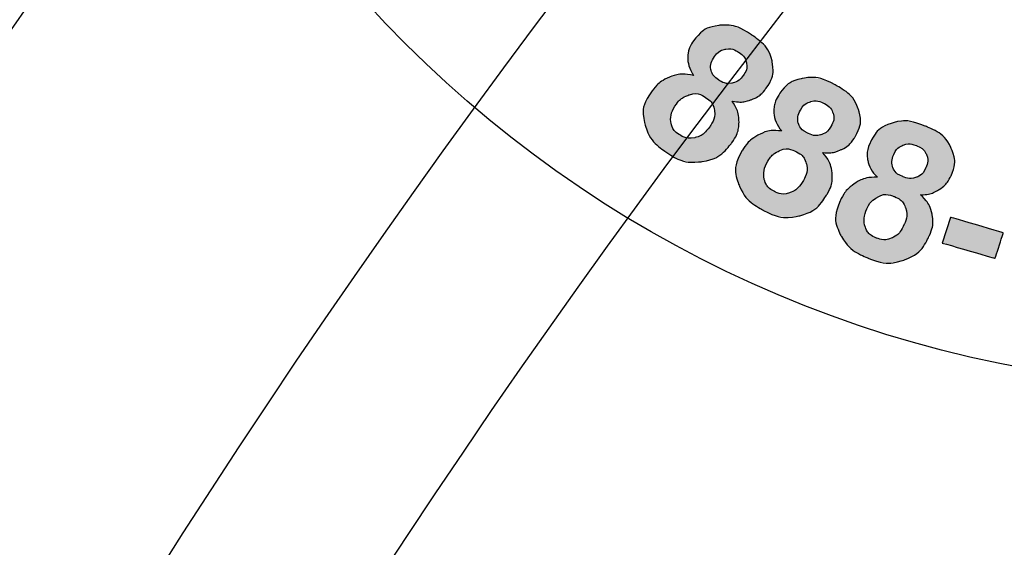
# Model space of a CAD drawing. Extents: x -8 to 1063, y -15 to 1069.
# Drawn here: x 65 to 66, y 431 to 432 of the extents above; entities that cross this region are included whole.
import ezdxf

# ---------------------------------------------------------------- set-up
doc = ezdxf.new("R2010")
doc.units = 0
doc.header["$LTSCALE"] = 30
doc.header["$MEASUREMENT"] = 0
doc.layers.add('HATCH', color=5, linetype='CONTINUOUS')
doc.layers.add('HatchWAY', color=5, linetype='CONTINUOUS')

# ---------------------------------------------------------------- blocks, each defined once
blk = doc.blocks.new('MhcovINT_P')
at = {"layer": 'HATCH', "linetype": 'Continuous'}
blk.add_lwpolyline([(-8.924, 8.67), (-8.165, 7.911, 0.194809), (-11.3689, 0), (-12.4421, 0, -0.195162)], format="xyb", close=True, dxfattribs=at)
for radius in [15.6608, 13.3528, 12.723]:
    blk.add_circle((0, 0), radius, dxfattribs=at)
blk = doc.blocks.new('A$C13900BC2')
at = {"layer": 'HatchWAY', "linetype": 'Continuous'}
h = blk.add_hatch(color=256, dxfattribs=at)
edge = h.paths.add_edge_path(flags=16)
edge.add_spline(control_points=[(1.3727, 0.904), (1.3675, 0.8924), (1.3666, 0.8821), (1.3699, 0.873), (1.3699, 0.873), (1.3732, 0.864), (1.3796, 0.8577), (1.3889, 0.8539), (1.3889, 0.8539), (1.398, 0.8502), (1.4069, 0.8503), (1.4157, 0.8541), (1.4157, 0.8541), (1.4244, 0.8579), (1.4314, 0.8657), (1.4366, 0.8775), (1.4366, 0.8775), (1.4412, 0.8878), (1.4418, 0.8973), (1.4386, 0.906), (1.4386, 0.906), (1.4353, 0.9147), (1.429, 0.9209), (1.4196, 0.9247), (1.4196, 0.9247), (1.4089, 0.9291), (1.3992, 0.9288), (1.3908, 0.9238), (1.3908, 0.9238), (1.3824, 0.9189), (1.3763, 0.9123), (1.3727, 0.904)], knot_values=[0, 0, 0, 0, 0.125, 0.125, 0.125, 0.125001, 0.25, 0.25, 0.25, 0.250001, 0.375, 0.375, 0.375, 0.375001, 0.5, 0.5, 0.5, 0.500001, 0.625, 0.625, 0.625, 0.625001, 0.75, 0.75, 0.75, 0.750001, 0.875, 0.875, 0.875, 0.875001, 1, 1, 1, 1], degree=3, periodic=0)
edge = h.paths.add_edge_path(flags=16)
edge.add_spline(control_points=[(1.4185, 0.9964), (1.4148, 0.988), (1.4144, 0.9804), (1.4173, 0.9738), (1.4173, 0.9738), (1.4202, 0.967), (1.4257, 0.962), (1.434, 0.9587), (1.434, 0.9587), (1.4424, 0.9553), (1.4501, 0.9549), (1.4573, 0.9576), (1.4573, 0.9576), (1.4644, 0.9604), (1.4698, 0.9659), (1.4735, 0.9743), (1.4735, 0.9743), (1.4771, 0.9822), (1.4774, 0.9895), (1.4745, 0.9963), (1.4745, 0.9963), (1.4717, 1.003), (1.4662, 1.008), (1.458, 1.0114), (1.458, 1.0114), (1.4495, 1.0148), (1.4417, 1.0151), (1.4345, 1.0124), (1.4345, 1.0124), (1.4274, 1.0096), (1.4221, 1.0043), (1.4185, 0.9964)], knot_values=[0, 0, 0, 0, 0.125, 0.125, 0.125, 0.125001, 0.25, 0.25, 0.25, 0.250001, 0.375, 0.375, 0.375, 0.375001, 0.5, 0.5, 0.5, 0.500001, 0.625, 0.625, 0.625, 0.625001, 0.75, 0.75, 0.75, 0.750001, 0.875, 0.875, 0.875, 0.875001, 1, 1, 1, 1], degree=3, periodic=0)
edge = h.paths.add_edge_path()
edge.add_spline(control_points=[(1.3906, 0.9577), (1.3812, 0.9669), (1.3757, 0.9766), (1.3742, 0.9867), (1.3742, 0.9867), (1.3725, 0.9968), (1.3739, 1.0067), (1.3782, 1.0163), (1.3782, 1.0163), (1.3854, 1.0327), (1.3974, 1.0438), (1.4142, 1.0496), (1.4142, 1.0496), (1.4309, 1.0555), (1.4503, 1.0539), (1.4724, 1.045), (1.4724, 1.045), (1.4943, 1.0361), (1.5089, 1.0239), (1.5162, 1.0083), (1.5162, 1.0083), (1.5235, 0.9927), (1.5236, 0.9767), (1.5163, 0.9603), (1.5163, 0.9603), (1.5117, 0.9502), (1.5049, 0.9422), (1.4958, 0.9365), (1.4958, 0.9365), (1.4868, 0.9308), (1.4762, 0.9279), (1.4644, 0.9278), (1.4644, 0.9278), (1.475, 0.9178), (1.4815, 0.9067), (1.4839, 0.8946), (1.4839, 0.8946), (1.4864, 0.8825), (1.4849, 0.8703), (1.4794, 0.8581), (1.4794, 0.8581), (1.4704, 0.8377), (1.4563, 0.824), (1.4372, 0.8168), (1.4372, 0.8168), (1.418, 0.8096), (1.3971, 0.8106), (1.3746, 0.8197), (1.3746, 0.8197), (1.3537, 0.8282), (1.3386, 0.8405), (1.3293, 0.8566), (1.3293, 0.8566), (1.3184, 0.8757), (1.3178, 0.896), (1.3274, 0.9176), (1.3274, 0.9176), (1.3326, 0.9294), (1.3406, 0.9391), (1.3512, 0.9465), (1.3512, 0.9465), (1.3617, 0.954), (1.3749, 0.9577), (1.3906, 0.9577)], knot_values=[0, 0, 0, 0, 0.0625, 0.0625, 0.0625, 0.062501, 0.125, 0.125, 0.125, 0.125001, 0.1875, 0.1875, 0.1875, 0.187501, 0.25, 0.25, 0.25, 0.250001, 0.3125, 0.3125, 0.3125, 0.312501, 0.375, 0.375, 0.375, 0.375001, 0.4375, 0.4375, 0.4375, 0.437501, 0.5, 0.5, 0.5, 0.500001, 0.5625, 0.5625, 0.5625, 0.562501, 0.625, 0.625, 0.625, 0.625001, 0.6875, 0.6875, 0.6875, 0.687501, 0.75, 0.75, 0.75, 0.750001, 0.8125, 0.8125, 0.8125, 0.812501, 0.875, 0.875, 0.875, 0.875001, 0.9375, 0.9375, 0.9375, 0.937501, 1, 1, 1, 1], degree=3, periodic=0)
edge = h.paths.add_edge_path(flags=16)
edge.add_spline(control_points=[(1.2037, 0.9851), (1.1973, 0.9741), (1.1953, 0.9639), (1.1976, 0.9546), (1.1976, 0.9546), (1.1999, 0.9453), (1.2055, 0.9384), (1.2144, 0.9337), (1.2144, 0.9337), (1.223, 0.9291), (1.2319, 0.9283), (1.241, 0.9312), (1.241, 0.9312), (1.2501, 0.9342), (1.2579, 0.9412), (1.2645, 0.9524), (1.2645, 0.9524), (1.2701, 0.9622), (1.2718, 0.9716), (1.2695, 0.9806), (1.2695, 0.9806), (1.2672, 0.9895), (1.2616, 0.9964), (1.2527, 1.0011), (1.2527, 1.0011), (1.2425, 1.0065), (1.2329, 1.0071), (1.224, 1.0031), (1.224, 1.0031), (1.215, 0.999), (1.2083, 0.993), (1.2037, 0.9851)], knot_values=[0, 0, 0, 0, 0.125, 0.125, 0.125, 0.125001, 0.25, 0.25, 0.25, 0.250001, 0.375, 0.375, 0.375, 0.375001, 0.5, 0.5, 0.5, 0.500001, 0.625, 0.625, 0.625, 0.625001, 0.75, 0.75, 0.75, 0.750001, 0.875, 0.875, 0.875, 0.875001, 1, 1, 1, 1], degree=3, periodic=0)
edge = h.paths.add_edge_path(flags=16)
edge.add_spline(control_points=[(1.2595, 1.0724), (1.2549, 1.0645), (1.2536, 1.057), (1.2557, 1.0501), (1.2557, 1.0501), (1.2579, 1.0431), (1.2629, 1.0376), (1.2707, 1.0334), (1.2707, 1.0334), (1.2787, 1.0292), (1.2863, 1.0281), (1.2938, 1.03), (1.2938, 1.03), (1.3011, 1.0321), (1.3071, 1.037), (1.3117, 1.045), (1.3117, 1.045), (1.3161, 1.0525), (1.3173, 1.0597), (1.3151, 1.0668), (1.3151, 1.0668), (1.313, 1.0738), (1.3081, 1.0793), (1.3003, 1.0834), (1.3003, 1.0834), (1.2923, 1.0877), (1.2845, 1.0888), (1.2771, 1.0868), (1.2771, 1.0868), (1.2697, 1.0847), (1.2639, 1.08), (1.2595, 1.0724)], knot_values=[0, 0, 0, 0, 0.125, 0.125, 0.125, 0.125001, 0.25, 0.25, 0.25, 0.250001, 0.375, 0.375, 0.375, 0.375001, 0.5, 0.5, 0.5, 0.500001, 0.625, 0.625, 0.625, 0.625001, 0.75, 0.75, 0.75, 0.750001, 0.875, 0.875, 0.875, 0.875001, 1, 1, 1, 1], degree=3, periodic=0)
edge = h.paths.add_edge_path()
edge.add_spline(control_points=[(1.2274, 1.0367), (1.2191, 1.0469), (1.2147, 1.057), (1.2143, 1.0673), (1.2143, 1.0673), (1.2138, 1.0775), (1.2162, 1.0872), (1.2215, 1.0963), (1.2215, 1.0963), (1.2305, 1.1118), (1.2437, 1.1217), (1.2609, 1.1259), (1.2609, 1.1259), (1.2782, 1.13), (1.2974, 1.1265), (1.3184, 1.1154), (1.3184, 1.1154), (1.3391, 1.1044), (1.3523, 1.0908), (1.3579, 1.0746), (1.3579, 1.0746), (1.3635, 1.0583), (1.3618, 1.0424), (1.3527, 1.0269), (1.3527, 1.0269), (1.3471, 1.0172), (1.3395, 1.01), (1.3298, 1.0052), (1.3298, 1.0052), (1.3202, 1.0004), (1.3094, 0.9986), (1.2975, 0.9997), (1.2975, 0.9997), (1.307, 0.9886), (1.3122, 0.9769), (1.3134, 0.9647), (1.3134, 0.9647), (1.3145, 0.9524), (1.3117, 0.9405), (1.3049, 0.9288), (1.3049, 0.9288), (1.2937, 0.9095), (1.2782, 0.8973), (1.2583, 0.892), (1.2583, 0.892), (1.2384, 0.8868), (1.2178, 0.8898), (1.1965, 0.9011), (1.1965, 0.9011), (1.1766, 0.9117), (1.1629, 0.9254), (1.1554, 0.9423), (1.1554, 0.9423), (1.1467, 0.9624), (1.1482, 0.9827), (1.1602, 1.0032), (1.1602, 1.0032), (1.1667, 1.0144), (1.1757, 1.0232), (1.187, 1.0296), (1.187, 1.0296), (1.1984, 1.0359), (1.2118, 1.0383), (1.2274, 1.0367)], knot_values=[0, 0, 0, 0, 0.0625, 0.0625, 0.0625, 0.062501, 0.125, 0.125, 0.125, 0.125001, 0.1875, 0.1875, 0.1875, 0.187501, 0.25, 0.25, 0.25, 0.250001, 0.3125, 0.3125, 0.3125, 0.312501, 0.375, 0.375, 0.375, 0.375001, 0.4375, 0.4375, 0.4375, 0.437501, 0.5, 0.5, 0.5, 0.500001, 0.5625, 0.5625, 0.5625, 0.562501, 0.625, 0.625, 0.625, 0.625001, 0.6875, 0.6875, 0.6875, 0.687501, 0.75, 0.75, 0.75, 0.750001, 0.8125, 0.8125, 0.8125, 0.812501, 0.875, 0.875, 0.875, 0.875001, 0.9375, 0.9375, 0.9375, 0.937501, 1, 1, 1, 1], degree=3, periodic=0)
edge = h.paths.add_edge_path(flags=16)
edge.add_spline(control_points=[(1.0478, 1.0826), (1.0402, 1.0722), (1.037, 1.0623), (1.0383, 1.0529), (1.0383, 1.0529), (1.0396, 1.0434), (1.0444, 1.0359), (1.0527, 1.0304), (1.0527, 1.0304), (1.0608, 1.0249), (1.0696, 1.0232), (1.079, 1.0252), (1.079, 1.0252), (1.0883, 1.0272), (1.0969, 1.0335), (1.1046, 1.044), (1.1046, 1.044), (1.1113, 1.0531), (1.114, 1.0623), (1.1127, 1.0715), (1.1127, 1.0715), (1.1114, 1.0806), (1.1065, 1.088), (1.0982, 1.0935), (1.0982, 1.0935), (1.0887, 1.0999), (1.0792, 1.1015), (1.0699, 1.0984), (1.0699, 1.0984), (1.0605, 1.0952), (1.0532, 1.0899), (1.0478, 1.0826)], knot_values=[0, 0, 0, 0, 0.125, 0.125, 0.125, 0.125001, 0.25, 0.25, 0.25, 0.250001, 0.375, 0.375, 0.375, 0.375001, 0.5, 0.5, 0.5, 0.500001, 0.625, 0.625, 0.625, 0.625001, 0.75, 0.75, 0.75, 0.750001, 0.875, 0.875, 0.875, 0.875001, 1, 1, 1, 1], degree=3, periodic=0)
edge = h.paths.add_edge_path(flags=16)
edge.add_spline(control_points=[(1.1128, 1.1638), (1.1073, 1.1564), (1.1052, 1.1491), (1.1066, 1.142), (1.1066, 1.142), (1.108, 1.1348), (1.1123, 1.1288), (1.1197, 1.1239), (1.1197, 1.1239), (1.1271, 1.1189), (1.1346, 1.117), (1.1422, 1.1183), (1.1422, 1.1183), (1.1498, 1.1195), (1.1563, 1.1239), (1.1618, 1.1313), (1.1618, 1.1313), (1.1669, 1.1384), (1.1688, 1.1454), (1.1675, 1.1526), (1.1675, 1.1526), (1.1662, 1.1598), (1.1619, 1.1658), (1.1546, 1.1707), (1.1546, 1.1707), (1.1471, 1.1757), (1.1395, 1.1776), (1.1319, 1.1764), (1.1319, 1.1764), (1.1243, 1.175), (1.118, 1.1709), (1.1128, 1.1638)], knot_values=[0, 0, 0, 0, 0.125, 0.125, 0.125, 0.125001, 0.25, 0.25, 0.25, 0.250001, 0.375, 0.375, 0.375, 0.375001, 0.5, 0.5, 0.5, 0.500001, 0.625, 0.625, 0.625, 0.625001, 0.75, 0.75, 0.75, 0.750001, 0.875, 0.875, 0.875, 0.875001, 1, 1, 1, 1], degree=3, periodic=0)
edge = h.paths.add_edge_path()
edge.add_spline(control_points=[(1.077, 1.1315), (1.0699, 1.1424), (1.0666, 1.153), (1.0673, 1.1632), (1.0673, 1.1632), (1.0679, 1.1734), (1.0714, 1.1828), (1.0776, 1.1913), (1.0776, 1.1913), (1.0883, 1.2059), (1.1024, 1.2144), (1.1201, 1.2168), (1.1201, 1.2168), (1.1377, 1.2192), (1.1564, 1.2138), (1.1761, 1.2007), (1.1761, 1.2007), (1.1955, 1.1877), (1.2071, 1.1728), (1.2109, 1.1561), (1.2109, 1.1561), (1.2147, 1.1394), (1.2112, 1.1238), (1.2005, 1.1092), (1.2005, 1.1092), (1.1939, 1.1001), (1.1855, 1.0937), (1.1753, 1.09), (1.1753, 1.09), (1.1652, 1.0862), (1.1543, 1.0854), (1.1427, 1.0877), (1.1427, 1.0877), (1.1508, 1.0757), (1.1548, 1.0636), (1.1546, 1.0513), (1.1546, 1.0513), (1.1544, 1.039), (1.1502, 1.0274), (1.1422, 1.0165), (1.1422, 1.0165), (1.129, 0.9984), (1.1122, 0.9877), (1.0919, 0.9845), (1.0919, 0.9845), (1.0715, 0.9813), (1.0514, 0.9864), (1.0314, 0.9997), (1.0314, 0.9997), (1.0127, 1.0122), (1.0006, 1.0272), (0.9951, 1.0448), (0.9951, 1.0448), (0.9885, 1.0657), (0.9923, 1.0856), (1.0064, 1.1049), (1.0064, 1.1049), (1.0142, 1.1154), (1.024, 1.1233), (1.036, 1.1285), (1.036, 1.1285), (1.048, 1.1336), (1.0617, 1.1347), (1.077, 1.1315)], knot_values=[0, 0, 0, 0, 0.0625, 0.0625, 0.0625, 0.062501, 0.125, 0.125, 0.125, 0.125001, 0.1875, 0.1875, 0.1875, 0.187501, 0.25, 0.25, 0.25, 0.250001, 0.3125, 0.3125, 0.3125, 0.312501, 0.375, 0.375, 0.375, 0.375001, 0.4375, 0.4375, 0.4375, 0.437501, 0.5, 0.5, 0.5, 0.500001, 0.5625, 0.5625, 0.5625, 0.562501, 0.625, 0.625, 0.625, 0.625001, 0.6875, 0.6875, 0.6875, 0.687501, 0.75, 0.75, 0.75, 0.750001, 0.8125, 0.8125, 0.8125, 0.812501, 0.875, 0.875, 0.875, 0.875001, 0.9375, 0.9375, 0.9375, 0.937501, 1, 1, 1, 1], degree=3, periodic=0)
h = blk.add_hatch(color=256, dxfattribs=at)
edge = h.paths.add_edge_path()
edge.add_spline(control_points=[(1.5014, 0.8454), (1.5014, 0.8454), (1.5154, 0.8892), (1.5154, 0.8892), (1.5154, 0.8892), (1.5154, 0.8892), (1.6054, 0.8629), (1.6054, 0.8629), (1.6054, 0.8629), (1.6054, 0.8629), (1.5914, 0.8192), (1.5914, 0.8192), (1.5914, 0.8192), (1.5914, 0.8192), (1.5014, 0.8454), (1.5014, 0.8454)], knot_values=[0, 0, 0, 0, 0.25, 0.25, 0.25, 0.250001, 0.5, 0.5, 0.5, 0.500001, 0.75, 0.75, 0.75, 0.750001, 1, 1, 1, 1], degree=3, periodic=0)
edge = h.paths.add_edge_path()
edge.add_spline(control_points=[(2.1461, 0.7651), (2.1461, 0.7651), (2.1419, 0.8106), (2.1419, 0.8106), (2.1419, 0.8106), (2.1419, 0.8106), (2.2357, 0.8185), (2.2357, 0.8185), (2.2357, 0.8185), (2.2357, 0.8185), (2.2399, 0.7729), (2.2399, 0.7729), (2.2399, 0.7729), (2.2399, 0.7729), (2.1461, 0.7651), (2.1461, 0.7651)], knot_values=[0, 0, 0, 0, 0.25, 0.25, 0.25, 0.250001, 0.5, 0.5, 0.5, 0.500001, 0.75, 0.75, 0.75, 0.750001, 1, 1, 1, 1], degree=3, periodic=0)
blk.add_circle((2, 2.5996), 2, dxfattribs=at)
at = {"layer": 'HatchWAY'}
for points, knots in [([(1.077, 1.1315), (1.0699, 1.1424), (1.0666, 1.153), (1.0673, 1.1632), (1.0673, 1.1632), (1.0679, 1.1734), (1.0714, 1.1828), (1.0776, 1.1913), (1.0776, 1.1913), (1.0883, 1.2059), (1.1024, 1.2144), (1.1201, 1.2168), (1.1201, 1.2168), (1.1377, 1.2192), (1.1564, 1.2138), (1.1761, 1.2007), (1.1761, 1.2007), (1.1955, 1.1877), (1.2071, 1.1728), (1.2109, 1.1561), (1.2109, 1.1561), (1.2147, 1.1394), (1.2112, 1.1238), (1.2005, 1.1092), (1.2005, 1.1092), (1.1939, 1.1001), (1.1855, 1.0937), (1.1753, 1.09), (1.1753, 1.09), (1.1652, 1.0862), (1.1543, 1.0854), (1.1427, 1.0877), (1.1427, 1.0877), (1.1508, 1.0757), (1.1548, 1.0636), (1.1546, 1.0513), (1.1546, 1.0513), (1.1544, 1.039), (1.1502, 1.0274), (1.1422, 1.0165), (1.1422, 1.0165), (1.129, 0.9984), (1.1122, 0.9877), (1.0919, 0.9845), (1.0919, 0.9845), (1.0715, 0.9813), (1.0514, 0.9864), (1.0314, 0.9997), (1.0314, 0.9997), (1.0127, 1.0122), (1.0006, 1.0272), (0.9951, 1.0448), (0.9951, 1.0448), (0.9885, 1.0657), (0.9923, 1.0856), (1.0064, 1.1049), (1.0064, 1.1049), (1.0142, 1.1154), (1.024, 1.1233), (1.036, 1.1285), (1.036, 1.1285), (1.048, 1.1336), (1.0617, 1.1347), (1.077, 1.1315)], [0, 0, 0, 0, 0.0625, 0.0625, 0.0625, 0.09375, 0.125, 0.125, 0.125, 0.15625, 0.1875, 0.1875, 0.1875, 0.21875, 0.25, 0.25, 0.25, 0.28125, 0.3125, 0.3125, 0.3125, 0.34375, 0.375, 0.375, 0.375, 0.40625, 0.4375, 0.4375, 0.4375, 0.46875, 0.5, 0.5, 0.5, 0.53125, 0.5625, 0.5625, 0.5625, 0.59375, 0.625, 0.625, 0.625, 0.65625, 0.6875, 0.6875, 0.6875, 0.71875, 0.75, 0.75, 0.75, 0.78125, 0.8125, 0.8125, 0.8125, 0.84375, 0.875, 0.875, 0.875, 0.90625, 0.9375, 0.9375, 0.9375, 0.96875, 1, 1, 1, 1]), ([(1.1128, 1.1638), (1.1073, 1.1564), (1.1052, 1.1491), (1.1066, 1.142), (1.1066, 1.142), (1.108, 1.1348), (1.1123, 1.1288), (1.1197, 1.1239), (1.1197, 1.1239), (1.1271, 1.1189), (1.1346, 1.117), (1.1422, 1.1183), (1.1422, 1.1183), (1.1498, 1.1195), (1.1563, 1.1239), (1.1618, 1.1313), (1.1618, 1.1313), (1.1669, 1.1384), (1.1688, 1.1454), (1.1675, 1.1526), (1.1675, 1.1526), (1.1662, 1.1598), (1.1619, 1.1658), (1.1546, 1.1707), (1.1546, 1.1707), (1.1471, 1.1757), (1.1395, 1.1776), (1.1319, 1.1764), (1.1319, 1.1764), (1.1243, 1.175), (1.118, 1.1709), (1.1128, 1.1638)], [0, 0, 0, 0, 0.125, 0.125, 0.125, 0.1875, 0.25, 0.25, 0.25, 0.3125, 0.375, 0.375, 0.375, 0.4375, 0.5, 0.5, 0.5, 0.5625, 0.625, 0.625, 0.625, 0.6875, 0.75, 0.75, 0.75, 0.8125, 0.875, 0.875, 0.875, 0.9375, 1, 1, 1, 1]), ([(1.2274, 1.0367), (1.2191, 1.0469), (1.2147, 1.057), (1.2143, 1.0673), (1.2143, 1.0673), (1.2138, 1.0775), (1.2162, 1.0872), (1.2215, 1.0963), (1.2215, 1.0963), (1.2305, 1.1118), (1.2437, 1.1217), (1.2609, 1.1259), (1.2609, 1.1259), (1.2782, 1.13), (1.2974, 1.1265), (1.3184, 1.1154), (1.3184, 1.1154), (1.3391, 1.1044), (1.3523, 1.0908), (1.3579, 1.0746), (1.3579, 1.0746), (1.3635, 1.0583), (1.3618, 1.0424), (1.3527, 1.0269), (1.3527, 1.0269), (1.3471, 1.0172), (1.3395, 1.01), (1.3298, 1.0052), (1.3298, 1.0052), (1.3202, 1.0004), (1.3094, 0.9986), (1.2975, 0.9997), (1.2975, 0.9997), (1.307, 0.9886), (1.3122, 0.9769), (1.3134, 0.9647), (1.3134, 0.9647), (1.3145, 0.9524), (1.3117, 0.9405), (1.3049, 0.9288), (1.3049, 0.9288), (1.2937, 0.9095), (1.2782, 0.8973), (1.2583, 0.892), (1.2583, 0.892), (1.2384, 0.8868), (1.2178, 0.8898), (1.1965, 0.9011), (1.1965, 0.9011), (1.1766, 0.9117), (1.1629, 0.9254), (1.1554, 0.9423), (1.1554, 0.9423), (1.1467, 0.9624), (1.1482, 0.9827), (1.1602, 1.0032), (1.1602, 1.0032), (1.1667, 1.0144), (1.1757, 1.0232), (1.187, 1.0296), (1.187, 1.0296), (1.1984, 1.0359), (1.2118, 1.0383), (1.2274, 1.0367)], [0, 0, 0, 0, 0.0625, 0.0625, 0.0625, 0.09375, 0.125, 0.125, 0.125, 0.15625, 0.1875, 0.1875, 0.1875, 0.21875, 0.25, 0.25, 0.25, 0.28125, 0.3125, 0.3125, 0.3125, 0.34375, 0.375, 0.375, 0.375, 0.40625, 0.4375, 0.4375, 0.4375, 0.46875, 0.5, 0.5, 0.5, 0.53125, 0.5625, 0.5625, 0.5625, 0.59375, 0.625, 0.625, 0.625, 0.65625, 0.6875, 0.6875, 0.6875, 0.71875, 0.75, 0.75, 0.75, 0.78125, 0.8125, 0.8125, 0.8125, 0.84375, 0.875, 0.875, 0.875, 0.90625, 0.9375, 0.9375, 0.9375, 0.96875, 1, 1, 1, 1]), ([(1.0478, 1.0826), (1.0402, 1.0722), (1.037, 1.0623), (1.0383, 1.0529), (1.0383, 1.0529), (1.0396, 1.0434), (1.0444, 1.0359), (1.0527, 1.0304), (1.0527, 1.0304), (1.0608, 1.0249), (1.0696, 1.0232), (1.079, 1.0252), (1.079, 1.0252), (1.0883, 1.0272), (1.0969, 1.0335), (1.1046, 1.044), (1.1046, 1.044), (1.1113, 1.0531), (1.114, 1.0623), (1.1127, 1.0715), (1.1127, 1.0715), (1.1114, 1.0806), (1.1065, 1.088), (1.0982, 1.0935), (1.0982, 1.0935), (1.0887, 1.0999), (1.0792, 1.1015), (1.0699, 1.0984), (1.0699, 1.0984), (1.0605, 1.0952), (1.0532, 1.0899), (1.0478, 1.0826)], [0, 0, 0, 0, 0.125, 0.125, 0.125, 0.1875, 0.25, 0.25, 0.25, 0.3125, 0.375, 0.375, 0.375, 0.4375, 0.5, 0.5, 0.5, 0.5625, 0.625, 0.625, 0.625, 0.6875, 0.75, 0.75, 0.75, 0.8125, 0.875, 0.875, 0.875, 0.9375, 1, 1, 1, 1]), ([(1.2595, 1.0724), (1.2549, 1.0645), (1.2536, 1.057), (1.2557, 1.0501), (1.2557, 1.0501), (1.2579, 1.0431), (1.2629, 1.0376), (1.2707, 1.0334), (1.2707, 1.0334), (1.2787, 1.0292), (1.2863, 1.0281), (1.2938, 1.03), (1.2938, 1.03), (1.3011, 1.0321), (1.3071, 1.037), (1.3117, 1.045), (1.3117, 1.045), (1.3161, 1.0525), (1.3173, 1.0597), (1.3151, 1.0668), (1.3151, 1.0668), (1.313, 1.0738), (1.3081, 1.0793), (1.3003, 1.0834), (1.3003, 1.0834), (1.2923, 1.0877), (1.2845, 1.0888), (1.2771, 1.0868), (1.2771, 1.0868), (1.2697, 1.0847), (1.2639, 1.08), (1.2595, 1.0724)], [0, 0, 0, 0, 0.125, 0.125, 0.125, 0.1875, 0.25, 0.25, 0.25, 0.3125, 0.375, 0.375, 0.375, 0.4375, 0.5, 0.5, 0.5, 0.5625, 0.625, 0.625, 0.625, 0.6875, 0.75, 0.75, 0.75, 0.8125, 0.875, 0.875, 0.875, 0.9375, 1, 1, 1, 1]), ([(1.3906, 0.9577), (1.3812, 0.9669), (1.3757, 0.9766), (1.3742, 0.9867), (1.3742, 0.9867), (1.3725, 0.9968), (1.3739, 1.0067), (1.3782, 1.0163), (1.3782, 1.0163), (1.3854, 1.0327), (1.3974, 1.0438), (1.4142, 1.0496), (1.4142, 1.0496), (1.4309, 1.0555), (1.4503, 1.0539), (1.4724, 1.045), (1.4724, 1.045), (1.4943, 1.0361), (1.5089, 1.0239), (1.5162, 1.0083), (1.5162, 1.0083), (1.5235, 0.9927), (1.5236, 0.9767), (1.5163, 0.9603), (1.5163, 0.9603), (1.5117, 0.9502), (1.5049, 0.9422), (1.4958, 0.9365), (1.4958, 0.9365), (1.4868, 0.9308), (1.4762, 0.9279), (1.4644, 0.9278), (1.4644, 0.9278), (1.475, 0.9178), (1.4815, 0.9067), (1.4839, 0.8946), (1.4839, 0.8946), (1.4864, 0.8825), (1.4849, 0.8703), (1.4794, 0.8581), (1.4794, 0.8581), (1.4704, 0.8377), (1.4563, 0.824), (1.4372, 0.8168), (1.4372, 0.8168), (1.418, 0.8096), (1.3971, 0.8106), (1.3746, 0.8197), (1.3746, 0.8197), (1.3537, 0.8282), (1.3386, 0.8405), (1.3293, 0.8566), (1.3293, 0.8566), (1.3184, 0.8757), (1.3178, 0.896), (1.3274, 0.9176), (1.3274, 0.9176), (1.3326, 0.9294), (1.3406, 0.9391), (1.3512, 0.9465), (1.3512, 0.9465), (1.3617, 0.954), (1.3749, 0.9577), (1.3906, 0.9577)], [0, 0, 0, 0, 0.0625, 0.0625, 0.0625, 0.09375, 0.125, 0.125, 0.125, 0.15625, 0.1875, 0.1875, 0.1875, 0.21875, 0.25, 0.25, 0.25, 0.28125, 0.3125, 0.3125, 0.3125, 0.34375, 0.375, 0.375, 0.375, 0.40625, 0.4375, 0.4375, 0.4375, 0.46875, 0.5, 0.5, 0.5, 0.53125, 0.5625, 0.5625, 0.5625, 0.59375, 0.625, 0.625, 0.625, 0.65625, 0.6875, 0.6875, 0.6875, 0.71875, 0.75, 0.75, 0.75, 0.78125, 0.8125, 0.8125, 0.8125, 0.84375, 0.875, 0.875, 0.875, 0.90625, 0.9375, 0.9375, 0.9375, 0.96875, 1, 1, 1, 1]), ([(1.4185, 0.9964), (1.4148, 0.988), (1.4144, 0.9804), (1.4173, 0.9738), (1.4173, 0.9738), (1.4202, 0.967), (1.4257, 0.962), (1.434, 0.9587), (1.434, 0.9587), (1.4424, 0.9553), (1.4501, 0.9549), (1.4573, 0.9576), (1.4573, 0.9576), (1.4644, 0.9604), (1.4698, 0.9659), (1.4735, 0.9743), (1.4735, 0.9743), (1.4771, 0.9822), (1.4774, 0.9895), (1.4745, 0.9963), (1.4745, 0.9963), (1.4717, 1.003), (1.4662, 1.008), (1.458, 1.0114), (1.458, 1.0114), (1.4495, 1.0148), (1.4417, 1.0151), (1.4345, 1.0124), (1.4345, 1.0124), (1.4274, 1.0096), (1.4221, 1.0043), (1.4185, 0.9964)], [0, 0, 0, 0, 0.125, 0.125, 0.125, 0.1875, 0.25, 0.25, 0.25, 0.3125, 0.375, 0.375, 0.375, 0.4375, 0.5, 0.5, 0.5, 0.5625, 0.625, 0.625, 0.625, 0.6875, 0.75, 0.75, 0.75, 0.8125, 0.875, 0.875, 0.875, 0.9375, 1, 1, 1, 1]), ([(1.2037, 0.9851), (1.1973, 0.9741), (1.1953, 0.9639), (1.1976, 0.9546), (1.1976, 0.9546), (1.1999, 0.9453), (1.2055, 0.9384), (1.2144, 0.9337), (1.2144, 0.9337), (1.223, 0.9291), (1.2319, 0.9283), (1.241, 0.9312), (1.241, 0.9312), (1.2501, 0.9342), (1.2579, 0.9412), (1.2645, 0.9524), (1.2645, 0.9524), (1.2701, 0.9622), (1.2718, 0.9716), (1.2695, 0.9806), (1.2695, 0.9806), (1.2672, 0.9895), (1.2616, 0.9964), (1.2527, 1.0011), (1.2527, 1.0011), (1.2425, 1.0065), (1.2329, 1.0071), (1.224, 1.0031), (1.224, 1.0031), (1.215, 0.999), (1.2083, 0.993), (1.2037, 0.9851)], [0, 0, 0, 0, 0.125, 0.125, 0.125, 0.1875, 0.25, 0.25, 0.25, 0.3125, 0.375, 0.375, 0.375, 0.4375, 0.5, 0.5, 0.5, 0.5625, 0.625, 0.625, 0.625, 0.6875, 0.75, 0.75, 0.75, 0.8125, 0.875, 0.875, 0.875, 0.9375, 1, 1, 1, 1]), ([(1.3727, 0.904), (1.3675, 0.8924), (1.3666, 0.8821), (1.3699, 0.873), (1.3699, 0.873), (1.3732, 0.864), (1.3796, 0.8577), (1.3889, 0.8539), (1.3889, 0.8539), (1.398, 0.8502), (1.4069, 0.8503), (1.4157, 0.8541), (1.4157, 0.8541), (1.4244, 0.8579), (1.4314, 0.8657), (1.4366, 0.8775), (1.4366, 0.8775), (1.4412, 0.8878), (1.4418, 0.8973), (1.4386, 0.906), (1.4386, 0.906), (1.4353, 0.9147), (1.429, 0.9209), (1.4196, 0.9247), (1.4196, 0.9247), (1.4089, 0.9291), (1.3992, 0.9288), (1.3908, 0.9238), (1.3908, 0.9238), (1.3824, 0.9189), (1.3763, 0.9123), (1.3727, 0.904)], [0, 0, 0, 0, 0.125, 0.125, 0.125, 0.1875, 0.25, 0.25, 0.25, 0.3125, 0.375, 0.375, 0.375, 0.4375, 0.5, 0.5, 0.5, 0.5625, 0.625, 0.625, 0.625, 0.6875, 0.75, 0.75, 0.75, 0.8125, 0.875, 0.875, 0.875, 0.9375, 1, 1, 1, 1]), ([(1.5014, 0.8454), (1.5014, 0.8454), (1.5154, 0.8892), (1.5154, 0.8892), (1.5154, 0.8892), (1.5154, 0.8892), (1.6054, 0.8629), (1.6054, 0.8629), (1.6054, 0.8629), (1.6054, 0.8629), (1.5914, 0.8192), (1.5914, 0.8192), (1.5914, 0.8192), (1.5914, 0.8192), (1.5014, 0.8454), (1.5014, 0.8454)], [0, 0, 0, 0, 0.25, 0.25, 0.25, 0.375, 0.5, 0.5, 0.5, 0.625, 0.75, 0.75, 0.75, 0.875, 1, 1, 1, 1])]:
    blk.add_open_spline(points, degree=3, knots=knots, dxfattribs=at)

msp = doc.modelspace()

# ---------------------------------------------------------------- block references
at = {"layer": 'HATCH', "linetype": 'Continuous'}
for name, p, xscale, yscale, zscale in [('MhcovINT_P', (77.3406, 423.1259), 1.14798712872646, 1.14798712872646, 1.14798712872646), ('A$C13900BC2', (64.8286, 430.6466), 1.002881555655434, 1.002881555655434, 1.002881555655434)]:
    msp.add_blockref(name, p, dxfattribs=dict(at, xscale=xscale, yscale=yscale, zscale=zscale))

doc.saveas('drawing.dxf')
